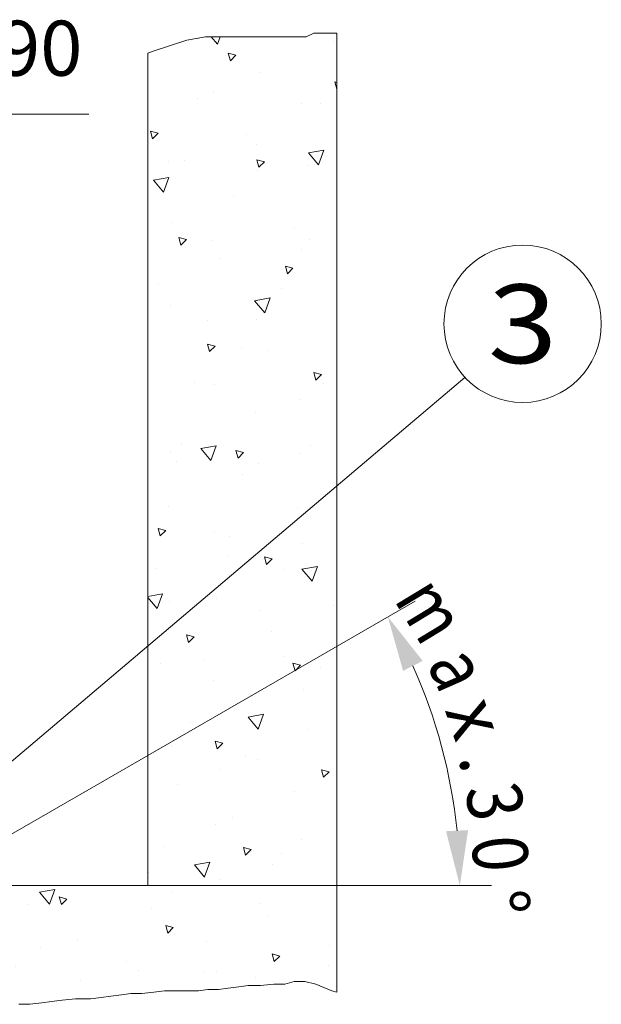
# Model space of a CAD drawing. Units: millimetres. Extents: x 0 to 210, y 0 to 297.
# Drawn here: x 141 to 160, y 97 to 128 of the extents above; entities that cross this region are included whole.
import ezdxf
from ezdxf.enums import TextEntityAlignment as Align

# ---------------------------------------------------------------- set-up
doc = ezdxf.new("R2010")
doc.units = ezdxf.units.MM
doc.header["$LTSCALE"] = 5
doc.linetypes.add('AUSGEZOGEN', pattern=[0])
doc.layers.add('Layer0', color=96, linetype='Continuous', true_color=0x008000)
doc.layers.add('Layer15', color=6, linetype='Continuous', true_color=0xff00ff)
doc.styles.add('Arial', font='arial.ttf')
doc.dimstyles.new('ISO-25', dxfattribs={"dimtxt": 2.5, "dimasz": 2.5, "dimexe": 1.25, "dimexo": 0.625, "dimtad": 1, "dimtxsty": 'Standard', "dimcen": 2.5, "dimadec": 0, "dimazin": 0, "dimtfac": 1, "dimtmove": 0, "dimatfit": 3, "dimfxl": 1, "dimarcsym": 0})

# ---------------------------------------------------------------- blocks, each defined once
blk = doc.blocks.new('DimBlk_nNn049')
at = {"layer": 'Layer0', "linetype": 'AUSGEZOGEN', "lineweight": 18, "true_color": 0xff00ff}
for points in [[(153.078, 108.979), (153.562, 107.262), (154.185, 107.581)], [(155.366, 100.439), (155.626, 102.204), (154.926, 102.168)]]:
    blk.add_hatch(color=6, dxfattribs=at).paths.add_polyline_path(points, flags=0)
at = {"layer": 'Layer0', "color": 6, "linetype": 'AUSGEZOGEN', "lineweight": 18, "true_color": 0xff00ff}
for p, q in [((145.453, 104.579), (153.944, 109.479)), ((145.453, 100.439), (156.366, 100.439))]:
    blk.add_line(p, q, dxfattribs=at)
blk.add_arc((138.281, 100.439), 17.085, 5.8688, 24.1217, dxfattribs=at)
at = {"layer": 'Layer0', "color": 6, "linetype": 'AUSGEZOGEN', "lineweight": 18, "true_color": 0xff00ff, "style": 'Arial'}
for s, rotation, width, p, p2 in [('m', 301.2814, 0.894239, (153.25, 109.534), (154.195, 107.978)), ('a', 293.795, 0.83947, (154.307, 107.506), (154.767, 106.463)), ('x', 288.6017, 0.933279, (154.881, 106.026), (155.245, 104.946)), ('.', 283.4084, 0.83947, (155.318, 104.501), (155.451, 103.946)), ('3', 280.1373, 0.83947, (155.522, 103.522), (155.723, 102.4)), ('0', 274.944, 0.83947, (155.731, 101.949), (155.829, 100.813)), ('%%d', 269.7507, 0.839734, (155.796, 100.363), (155.792, 99.543))]:
    blk.add_text(s, height=1.75, rotation=rotation, dxfattribs=dict(at, width=width)).set_placement(p, p2, align=Align.FIT)
blk = doc.blocks.new('*D66')
at = {"layer": 'Layer15', "linetype": 'AUSGEZOGEN', "lineweight": 18, "true_color": 0xff00ff}
for points in [[(134.114, 124.944), (132.364, 125.294), (132.364, 124.594)], [(137.694, 124.944), (139.444, 124.594), (139.444, 125.294)]]:
    blk.add_hatch(color=6, dxfattribs=at).paths.add_polyline_path(points, flags=0)
at = {"layer": 'Layer15', "color": 6, "linetype": 'AUSGEZOGEN', "lineweight": 18, "true_color": 0xff00ff}
for p, q in [((134.114, 121.839), (134.114, 125.944)), ((137.694, 123.372), (137.694, 125.944)), ((132.364, 124.944), (130.614, 124.944)), ((134.114, 124.944), (137.694, 124.944)), ((139.444, 124.944), (141.194, 124.944)), ((139.444, 124.944), (143.574, 124.944))]:
    blk.add_line(p, q, dxfattribs=at)
at = {"layer": 'Layer15', "color": 6, "linetype": 'AUSGEZOGEN', "lineweight": 18, "true_color": 0xff00ff, "style": 'Arial', "width": 0.986745}
blk.add_text('90', height=1.75, dxfattribs=at).set_placement((140.694, 126.169), (143.374, 126.169), align=Align.FIT)

msp = doc.modelspace()

# ---------------------------------------------------------------- hatches: boundary and pattern name
at = {"layer": 'Layer0', "linetype": 'AUSGEZOGEN', "lineweight": 18, "true_color": 0x008000}
h = msp.add_hatch(dxfattribs=at)
h.set_pattern_fill('MegaCAD_A-BET2', color=96, scale=0.5, style=0)
h.set_pattern_definition([(70, (0, 0), (-3.21394, 3.83022), [0.5, -4.5]), (130, (0, 0), (-4.92404, -0.86824), [0.5, -4.5]), (10, (-0.3214, 0.383), (1.7101, 4.69846), [0.5, -4.5]), (45, (0, 0), (-0.905866, 3.38074), [0.25, -3.25]), (105, (0, 0), (-3.38074, 0.905867), [0.25, -3.25]), (-15, (-0.0647, 0.2415), (2.474874, 2.474873), [0.25, -3.25]), (119, (2.5, 0), (-3.929076, -0.23422), [0, -3.65, 0, -3.45, 0, -3.85]), (57, (0, 1.5), (-1.403347, 2.521035), [0, -2.55, 0, -2.45, 0, -2.65]), (23, (1, 2.5), (0.413874, 1.968174), [0, -2.35, 0, -2.15, 0, -2.55])])
h.paths.add_polyline_path([(136.71516, 99.53401), (136.51499, 99.88064), (136.83325, 100.0644), (136.61691, 100.43923), (102.83095, 100.43923), (102.87288, 100.14537), (102.91574, 99.80209), (103.0443, 99.50172), (103.30144, 99.28717), (103.60143, 99.07262), (103.90143, 98.9868), (104.24428, 98.90098), (104.58713, 98.85807), (104.92998, 98.81516), (105.22997, 98.77225), (105.52996, 98.64352), (105.82996, 98.5577), (106.12995, 98.47188), (106.4728, 98.34315), (106.77279, 98.1286), (107.11564, 98.1286), (107.41563, 98.04278), (107.80134, 98.04278), (108.14419, 97.99987), (108.61561, 97.91405), (109.04417, 97.91405), (109.47273, 97.91405), (109.98701, 97.91405), (110.37271, 97.87114), (110.6727, 97.82823), (111.10127, 97.82823), (111.40126, 97.78532), (111.74411, 97.6995), (112.17267, 97.61369), (112.47266, 97.57078), (112.94408, 97.52787), (113.28693, 97.52787), (113.62978, 97.48496), (114.14406, 97.48496), (114.7869, 97.48496), (115.38689, 97.48496), (115.8583, 97.48496), (116.32972, 97.48496), (116.80114, 97.48496), (117.14399, 97.48496), (117.48684, 97.48496), (117.82969, 97.48496), (118.17254, 97.57078), (118.51539, 97.61369), (118.90109, 97.61369), (119.24394, 97.61369), (119.58679, 97.6566), (119.92964, 97.6566), (120.27249, 97.6566), (120.6582, 97.6566), (120.95819, 97.6995), (121.25818, 97.6566), (121.64389, 97.6566), (121.94388, 97.61369), (122.24388, 97.57078), (122.54387, 97.52787), (122.88672, 97.48496), (123.18671, 97.44205), (123.4867, 97.35623), (123.87241, 97.27041), (124.21526, 97.14168), (124.55811, 97.09877), (124.8581, 97.05586), (125.20095, 97.01295), (125.58666, 96.97004), (125.97236, 96.97004), (126.35807, 96.97004), (126.65806, 97.01295), (127.04377, 97.01295), (127.42947, 97.01295), (127.72947, 97.05586), (128.02946, 97.09877), (128.32945, 97.14168), (128.6723, 97.2275), (128.9723, 97.27041), (129.27229, 97.31332), (129.57228, 97.39914), (129.87228, 97.48496), (130.17227, 97.52787), (130.51512, 97.52787), (130.85797, 97.52787), (131.24367, 97.52787), (131.58652, 97.52787), (132.05794, 97.52787), (132.4865, 97.52787), (132.87221, 97.52787), (133.21506, 97.52787), (133.24028, 97.52787)], flags=0)
h.paths.add_polyline_path([(137.6937, 98.45577), (137.6937, 100.09895), (133.24028, 97.52787), (133.55791, 97.52787), (133.94361, 97.52787), (134.41503, 97.52787), (134.84359, 97.48496), (135.31501, 97.48496), (135.61501, 97.44205), (135.915, 97.35623), (136.3007, 97.27041), (136.64355, 97.2275), (137.02926, 97.18459), (137.37211, 97.09877), (137.6721, 97.05586), (138.05781, 97.01295), (138.40066, 96.92713), (138.70065, 96.88422), (139.08636, 96.84131), (139.38635, 96.7984), (139.68634, 96.75549), (140.02919, 96.75549), (140.32919, 96.71258), (140.67204, 96.66967), (141.01488, 96.66967), (141.35773, 96.66967), (141.70058, 96.66967), (142.08629, 96.71258), (142.38628, 96.75549), (142.72913, 96.7984), (143.15769, 96.84131), (143.62911, 96.84131), (143.97196, 96.88422), (144.27196, 96.92713), (144.6148, 96.97004), (144.9148, 97.01295), (145.25765, 97.01295), (145.64335, 97.05586), (145.9862, 97.09877), (146.32905, 97.09877), (146.71476, 97.09877), (147.05761, 97.09877), (147.3576, 97.14168), (147.70045, 97.14168), (148.00044, 97.18459), (148.34329, 97.2275), (148.64329, 97.27041), (149.02899, 97.27041), (149.45755, 97.31332), (149.8004, 97.31332), (150.1004, 97.39914), (150.44325, 97.39914), (150.7861, 97.31332), (151.30037, 97.09877), (151.45347, 97.06044), (151.45347, 113.13867), (145.45347, 108.05941), (145.45347, 100.43923), (138.28311, 100.43923), (137.6937, 100.09895)], flags=0)
h.paths.add_polyline_path([(145.45347, 108.05941), (151.45347, 113.13867), (151.45347, 127.52517), (151.43687, 127.52517), (151.08042, 127.52517), (150.72495, 127.52517), (150.48765, 127.40993), (150.25034, 127.40993), (149.8939, 127.40993), (149.65659, 127.40993), (149.30113, 127.40993), (148.82652, 127.40993), (148.23374, 127.40993), (147.8773, 127.40993), (147.75913, 127.40993), (147.28452, 127.40993), (146.69175, 127.29567), (145.62437, 126.95095), (145.45347, 126.88161)], flags=0)

# ---------------------------------------------------------------- linework, layer by layer
at = {"layer": 'Layer0', "color": 96, "linetype": 'AUSGEZOGEN', "lineweight": 18, "true_color": 0x008000}
for p, q in [((151.45347, 127.52517), (151.45347, 97.06044)), ((145.45347, 126.88161), (145.45347, 100.43923)), ((155.52769, 116.58767), (137.15562, 101.03493)), ((135.08221, 98.59127), (145.45347, 104.57888)), ((145.45347, 100.43923), (102.83095, 100.43923))]:
    msp.add_line(p, q, dxfattribs=at)
for points in [[(145.45347, 126.88161), (145.62437, 126.95095), (146.69175, 127.29567), (147.28452, 127.40993), (147.75913, 127.40993), (147.8773, 127.40993), (148.23374, 127.40993), (148.82652, 127.40993), (149.30113, 127.40993), (149.65659, 127.40993), (149.8939, 127.40993), (150.25034, 127.40993), (150.48765, 127.40993), (150.72495, 127.52517), (151.08042, 127.52517), (151.43687, 127.52517), (151.45347, 127.52517)], [(151.45347, 97.06044), (151.30037, 97.09877), (150.7861, 97.31332), (150.44325, 97.39914), (150.1004, 97.39914), (149.8004, 97.31332), (149.45755, 97.31332), (149.02899, 97.27041), (148.64329, 97.27041), (148.34329, 97.2275), (148.00044, 97.18459), (147.70045, 97.14168), (147.3576, 97.14168), (147.05761, 97.09877), (146.71476, 97.09877), (146.32905, 97.09877), (145.9862, 97.09877), (145.64335, 97.05586), (145.25765, 97.01295), (144.9148, 97.01295), (144.6148, 96.97004), (144.27196, 96.92713), (143.97196, 96.88422), (143.62911, 96.84131), (143.15769, 96.84131), (142.72913, 96.7984), (142.38628, 96.75549), (142.08629, 96.71258), (141.70058, 96.66967), (141.35773, 96.66967)]]:
    msp.add_lwpolyline(points, dxfattribs=at)
msp.add_circle((157.35972, 118.28884), 2.5, dxfattribs=at)

# ---------------------------------------------------------------- block references
msp.add_blockref('DimBlk_nNn049', (0, 0))

# ---------------------------------------------------------------- texts
at = {"layer": 'Layer0', "color": 96, "linetype": 'AUSGEZOGEN', "lineweight": 18, "true_color": 0x008000, "style": 'Arial', "width": 1.136598}
msp.add_text('3', height=2.5, dxfattribs=at).set_placement((156.25722, 117.03884), (158.46222, 117.03884), align=Align.FIT)

# ---------------------------------------------------------------- dimensions: what is measured, and where the dimension line sits
at = {"layer": 'Layer15', "color": 6, "linetype": 'AUSGEZOGEN', "lineweight": 18, "true_color": 0xff00ff}
dim = msp.add_linear_dim(base=(137.6937, 124.94429), p1=(134.11385, 121.83923), p2=(137.6937, 123.37224), text='90', dimstyle='ISO-25', override={"dimtxt": 1.75, "dimasz": 1.75, "dimexe": 1.25, "dimgap": 0.25, "dimtad": 1, "dimjust": 3, "dimdec": 2, "dimlfac": 25, "dimzin": 8, "dimtxsty": 'Arial', "dimsah": 1, "dimclrd": 6, "dimclre": 6, "dimclrt": 6, "dimadec": 2}, dxfattribs=at)
dim.commit()
dim.dimension.update_dxf_attribs({"geometry": '*D66', "text_midpoint": (142.03355, 127.04429), "dimtype": 160})

doc.saveas('drawing.dxf')
